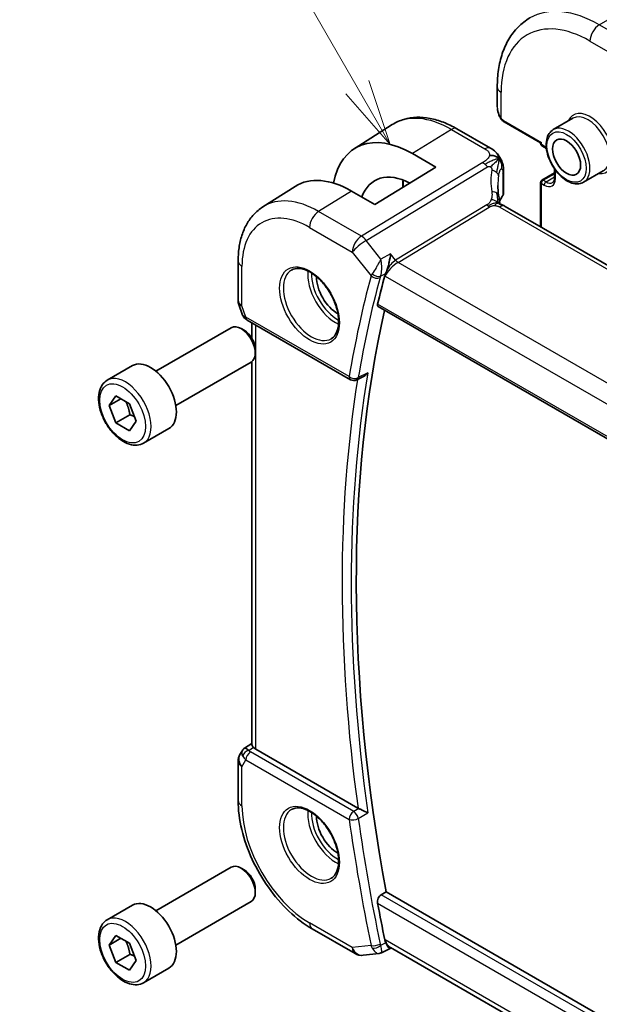
# Model space of a CAD drawing. Units: millimetres. Extents: x 29 to 3392, y 16 to 578.
# Drawn here: x 464 to 508, y 274 to 348 of the extents above; entities that cross this region are included whole.
import ezdxf

# ---------------------------------------------------------------- set-up
doc = ezdxf.new("R2010")
doc.units = ezdxf.units.MM
doc.header["$LTSCALE"] = 2
for name, color, linetype, lineweight in [('Symbol (TK)', 100, 'Continuous', 18), ('Visible (ISO)', 7, 'Continuous', 35), ('Visible Narrow (ISO)', 7, 'Continuous', 25)]:
    doc.layers.add(name, color=color, linetype=linetype, lineweight=lineweight)
doc.styles.add('Note Text (TK2)', font='txt')

# ---------------------------------------------------------------- blocks, each defined once
blk = doc.blocks.new('バルーン1')
at = {"layer": 'Symbol (TK)', "color": 100}
for p, q in [((244.829, 171.527), (236.561, 185.849)), ((246.079, 169.362), (245.262, 171.777)), ((244.829, 171.527), (246.079, 169.362)), ((244.396, 171.277), (246.079, 169.362))]:
    blk.add_line(p, q, dxfattribs=at)
at = {"layer": 'Symbol (TK)'}
blk.add_circle((235.061, 188.447), 3, dxfattribs=at)
at = {"layer": 'Symbol (TK)', "color": 7, "insert": (235.061, 188.423), "char_height": 2, "attachment_point": 5, "style": 'Note Text (TK2)'}
blk.add_mtext('1', dxfattribs=at)

msp = doc.modelspace()

# ---------------------------------------------------------------- linework, layer by layer
at = {"layer": 'Visible (ISO)'}
for p, q in [((500.2507, 341.5616), (500.2507, 343.0734)), ((505.9697, 340.697), (504.4848, 339.8396)), ((489.4338, 338.3931), (492.3093, 340.2215)), ((497.1959, 339.9054), (499.7399, 338.4367)), ((500.7649, 340.4285), (503.5256, 338.8346)), ((503.5842, 338.8684), (503.5256, 338.8346)), ((503.5256, 338.8346), (503.5256, 338.7867)), ((503.6256, 338.6135), (503.8377, 338.4911)), ((493.8261, 338.0318), (495.5939, 337.0112)), ((495.5939, 337.0112), (490.9977, 334.1722)), ((504.5863, 336.8667), (504.5863, 336.2148)), ((500.7333, 336.6768), (500.7333, 335.0739)), ((503.6256, 336.0206), (504.5863, 336.5752)), ((508.2697, 336.7132), (506.7848, 335.8559)), ((482.5176, 333.9955), (484.9539, 335.5446)), ((503.5256, 335.8474), (503.5256, 332.4912)), ((490.9977, 334.1722), (489.2299, 335.1929)), ((556.4678, 301.925), (500.8566, 334.0322)), ((480.6458, 329.8974), (480.6458, 326.9252)), ((480.7009, 326.5979), (480.9486, 325.8826)), ((491.245, 326.446), (548.8631, 293.1802)), ((474.4295, 321.5635), (480.1313, 324.8554)), ((481.3399, 325.4286), (489.149, 320.92)), ((481.6817, 324.0483), (481.6817, 325.2313)), ((481.0982, 324.6559), (480.8813, 324.7811)), ((481.9419, 323.1944), (481.9419, 322.944)), ((470.7429, 320.8784), (472.6521, 321.9806)), ((475.9295, 318.9654), (481.6313, 322.2573)), ((481.6817, 293.3083), (481.6817, 322.2906)), ((490.1393, 321.167), (489.6291, 320.9092)), ((470.8852, 318.9636), (471.3955, 319.6896)), ((471.3955, 319.6896), (472.4161, 319.1003)), ((470.8852, 318.9636), (471.769, 319.4739)), ((471.3955, 317.6483), (470.8852, 318.9636)), ((472.4161, 319.1003), (472.9264, 317.7851)), ((472.4561, 318.2607), (471.3955, 317.6483)), ((472.4161, 317.0591), (471.3955, 317.6483)), ((472.9264, 317.7851), (472.4161, 317.0591)), ((473.4929, 316.1152), (475.4021, 317.2175)), ((480.965, 292.8655), (480.7797, 292.5447)), ((481.1335, 293.0424), (481.6817, 293.3955)), ((489.714, 288.4968), (481.9746, 292.9652)), ((480.6458, 292.0447), (480.6458, 289.0725)), ((474.4295, 280.7386), (480.1313, 284.0305)), ((481.0982, 283.831), (480.8813, 283.9563)), ((481.9419, 282.3696), (481.9419, 282.1191)), ((491.4665, 281.9447), (491.8425, 282.1648)), ((549.3615, 248.9562), (491.8425, 282.1648)), ((470.7429, 280.0535), (472.6521, 281.1558)), ((475.9295, 278.1406), (481.6313, 281.4325)), ((470.8852, 278.1388), (471.3955, 278.8648)), ((471.3955, 278.8648), (472.4161, 278.2755)), ((486.255, 279.357), (489.492, 277.4882)), ((470.8852, 278.1388), (471.769, 278.6491)), ((471.3955, 276.8235), (470.8852, 278.1388)), ((472.4161, 278.2755), (472.9264, 276.9602)), ((548.5128, 245.4252), (492.1814, 277.9481)), ((472.4561, 277.4359), (471.3955, 276.8235)), ((490.1067, 277.3608), (491.3076, 277.4995)), ((492.1371, 277.8886), (491.4867, 277.5542)), ((492.1284, 277.8876), (492.26, 277.9028)), ((472.4161, 276.2343), (471.3955, 276.8235)), ((472.9264, 276.9602), (472.4161, 276.2343)), ((473.4929, 275.2904), (475.4021, 276.3927))]:
    msp.add_line(p, q, dxfattribs=at)
for centre, radius, start, end in [((503.7256, 338.7867), 0.2, 180, 240), ((503.7256, 335.8474), 0.2, 120, 180), ((481.6458, 326.9252), 1, 180, 199.106605), ((489.399, 321.3531), 0.5, 240, 296.809439), ((481.6458, 292.0447), 1, 150, 180), ((489.992, 278.3542), 1, 240, 276.586776)]:
    msp.add_arc(centre, radius, start, end, dxfattribs=at)
for centre, major_axis, ratio, start_param, end_param in [((493.8261, 331.03), (-4.2877, 7.4265), 0.5773503, 5.4977871, 6.8779821), ((489.2299, 328.3764), (-4.1742, 7.2299), 0.5773503, 5.4977871, 6.3078805), ((493.8261, 331.03), (-2.8548, 4.9446), 0.5773503, 5.5460763, 6.738902), ((505.2956, 333.7396), (-3.8186, 4.6789), 0.6898528, 0.7017441, 0.7018113), ((500.4566, 333.3394), (0.4, 0.6928), 0.5773503, 0, 0.0000841), ((488.1692, 327.764), (-1.125, 1.9486), 0.5773503, 0.769141, 2.3724516), ((572.1824, 257.2136), (-58.9237, 102.0589), 0.5773503, 0.5211519, 0.5475368), ((492.4737, 329.1658), (-0.5786, -0.8618), 0.4892052, 5.2197516, 5.4965192), ((491.8426, 330.2681), (0.2576, 1.5611), 0.1975192, 3.7584207, 3.7915912), ((481.7728, 326.5586), (-0.7615, -0.777), 0.4678247, 6.0543156, 6.2653441), ((481.458, 325.9736), (-0.4028, -0.2962), 0.7615373, 6.2823265, 6.2827066), ((572.8895, 257.6219), (-58.9063, 102.0286), 0.5773503, 0.5579947, 1.0188116), ((480.8813, 323.5563), (-0.75, 1.299), 0.5773503, 3.1415927, 6.2831853), ((481.5899, 325.8616), (-0.25, -0.433), 0.5773503, 6.2823987, 6.2831853), ((481.0982, 323.6816), (-0.5966, 1.0334), 0.5773503, 3.9269908, 5.4977871), ((474.0271, 319.5991), (-1.375, 2.3816), 0.5773503, 3.1415927, 6.2831853), ((481.7728, 292.2647), (0.788, -0.6299), 0.479365, 3.2564864, 3.9350672), ((481.7728, 292.2647), (-0.6426, 0.7753), 0.1814953, 5.4484615, 6.2592127), ((482.6817, 293.4019), (-0.9998, -0.0313), 0.5971344, 0.475472, 0.7666829), ((490.0643, 288.7155), (-0.5009, -0.0081), 0.6005595, 0.7866756, 0.9250614), ((488.1692, 286.9392), (-1.125, 1.9486), 0.5773503, 0.769141, 2.3724516), ((480.8813, 282.7315), (-0.75, 1.299), 0.5773503, 3.1415927, 6.2831853), ((481.0982, 282.8567), (-0.5966, 1.0334), 0.5773503, 3.9269908, 5.4977871), ((474.0271, 278.7742), (-1.375, 2.3816), 0.5773503, 3.1415927, 6.2831853), ((572.1824, 257.2136), (-58.9237, 102.0589), 0.5773503, 1.0232595, 1.0496444), ((492.4737, 278.9341), (0.3109, 1.0045), 0.6419757, 2.1769349, 2.4537025), ((491.8456, 278.9634), (0.3268, -1.1133), 0.2196401, 5.2694277, 5.3020951), ((492.4737, 278.9341), (0.002, -1.0673), 0.7174376, 5.8861946, 5.8889612)]:
    msp.add_ellipse(centre, major_axis=major_axis, ratio=ratio, start_param=start_param, end_param=end_param, dxfattribs=at)
msp.add_ellipse((505.4934, 337.7661), major_axis=(0.75, -1.299), ratio=0.5773503, dxfattribs=at)
for points, knots in [([(500.2507, 343.0734), (500.2507, 343.5248), (500.2814, 343.9639), (500.4073, 344.8088), (500.5024, 345.2146), (500.7607, 345.9834), (500.9239, 346.3464), (501.3209, 347.0168), (501.5548, 347.3241), (502.0899, 347.8655), (502.391, 348.0993), (502.7182, 348.2883)], [0, 0, 0, 0, 0.15707963, 0.15707963, 0.31415927, 0.31415927, 0.4712389, 0.4712389, 0.62831853, 0.62831853, 0.78539816, 0.78539816, 0.78539816, 0.78539816]), ([(500.4345, 340.8199), (500.3548, 340.9865), (500.297, 341.1658), (500.2648, 341.3732), (500.261, 341.4023), (500.2582, 341.4315)], [0, 0, 0, 0, 0.05547944, 0.05547944, 0.064520413, 0.064520413, 0.064520413, 0.064520413]), ([(492.3093, 340.2215), (492.5809, 340.3942), (492.8766, 340.5282), (493.4972, 340.7125), (493.8219, 340.763), (494.4843, 340.7846), (494.822, 340.756), (495.5009, 340.6274), (495.8421, 340.5274), (496.5222, 340.2631), (496.861, 340.0988), (497.1959, 339.9054)], [0.76070294, 0.76070294, 0.76070294, 0.76070294, 0.92272162, 0.92272162, 1.0847403, 1.0847403, 1.24675897, 1.24675897, 1.40877765, 1.40877765, 1.57079633, 1.57079633, 1.57079633, 1.57079633]), ([(500.5837, 340.5777), (500.5736, 340.5896), (500.5636, 340.6018), (500.5426, 340.6296), (500.532, 340.6458), (500.4965, 340.7011), (500.4735, 340.7415), (500.4465, 340.7951), (500.4404, 340.8075), (500.4345, 340.8199)], [0.000023144, 0.000023144, 0.000023144, 0.000023144, 0.004724132, 0.004724132, 0.010529296, 0.010529296, 0.024434228, 0.024434228, 0.02856097, 0.02856097, 0.02856097, 0.02856097]), ([(500.7649, 340.4285), (500.7292, 340.4491), (500.6986, 340.4709), (500.6382, 340.5195), (500.6099, 340.5469), (500.5837, 340.5777)], [0, 0, 0, 0, 0.013583743, 0.013583743, 0.025826831, 0.025826831, 0.025826831, 0.025826831]), ([(504.4848, 339.8396), (504.3612, 339.7683), (504.2554, 339.6672), (504.085, 339.4144), (504.0237, 339.2598), (503.9486, 338.9042), (503.9403, 338.6994), (503.9809, 338.2672), (504.0311, 338.0393), (504.1833, 337.5865), (504.285, 337.3619), (504.5293, 336.9367), (504.6716, 336.7361), (504.9844, 336.3775), (505.1549, 336.2196), (505.5104, 335.9627), (505.6955, 335.8639), (506.0622, 335.7422), (506.2445, 335.7179), (506.5483, 335.7518), (506.6734, 335.7916), (506.7848, 335.8559)], [5.4977871, 5.4977871, 5.4977871, 5.4977871, 5.7724332, 5.7724332, 6.069242, 6.069242, 6.397338, 6.397338, 6.732171, 6.732171, 7.0647623, 7.0647623, 7.3961742, 7.3961742, 7.7287074, 7.7287074, 8.063507, 8.063507, 8.3918624, 8.3918624, 8.6393798, 8.6393798, 8.6393798, 8.6393798]), ([(499.7399, 338.4367), (499.868, 338.3627), (500.0087, 338.2786), (500.229, 338.0638), (500.323, 337.9447), (500.4253, 337.786), (500.4462, 337.7516), (500.4661, 337.7165)], [0.00000465, 0.00000465, 0.00000465, 0.00000465, 0.05262316, 0.05262316, 0.09801163, 0.09801163, 0.11027118, 0.11027118, 0.11027118, 0.11027118]), ([(500.4661, 337.7165), (500.4861, 337.6815), (500.505, 337.6458), (500.5441, 337.5661), (500.5639, 337.5217), (500.5942, 337.4512), (500.605, 337.4252), (500.6261, 337.371), (500.6367, 337.3422), (500.6492, 337.3061), (500.6516, 337.2989), (500.654, 337.2917)], [0, 0, 0, 0, 0.012095032, 0.012095032, 0.026669551, 0.026669551, 0.035118, 0.035118, 0.044704329, 0.044704329, 0.047081117, 0.047081117, 0.047081117, 0.047081117]), ([(500.6585, 337.2781), (500.6693, 337.2442), (500.6787, 337.2116), (500.7014, 337.1224), (500.7123, 337.0658), (500.7344, 336.8918), (500.7333, 336.7819), (500.7333, 336.6768)], [0, 0, 0, 0, 0.011126849, 0.011126849, 0.030634322, 0.030634322, 0.069019592, 0.069019592, 0.069019592, 0.069019592]), ([(504.5863, 336.2148), (504.5863, 336.1725), (504.5834, 336.1331), (504.5726, 336.061), (504.5648, 336.0284), (504.5455, 335.971), (504.5341, 335.9462), (504.5093, 335.9043), (504.4959, 335.8871), (504.468, 335.8589), (504.4534, 335.8477), (504.4377, 335.8387)], [3.14159265, 3.14159265, 3.14159265, 3.14159265, 3.29867229, 3.29867229, 3.45575192, 3.45575192, 3.61283155, 3.61283155, 3.76991118, 3.76991118, 3.92699082, 3.92699082, 3.92699082, 3.92699082]), ([(500.3537, 334.8772), (500.3633, 334.8151), (500.375, 334.7466), (500.3971, 334.602), (500.4077, 334.5251), (500.4253, 334.3893), (500.4323, 334.3296), (500.4391, 334.27)], [0, 0, 0, 0, 0.022203797, 0.022203797, 0.045314024, 0.045314024, 0.06332478, 0.06332478, 0.06332478, 0.06332478]), ([(500.7322, 335.0498), (500.7294, 335.0034), (500.7186, 334.9567), (500.6882, 334.882), (500.6721, 334.8521), (500.653, 334.824)], [0.003069431, 0.003069431, 0.003069431, 0.003069431, 0.020228735, 0.020228735, 0.03232633, 0.03232633, 0.03232633, 0.03232633]), ([(482.5176, 333.9955), (482.2649, 333.8349), (482.0337, 333.6407), (481.625, 333.1994), (481.4475, 332.9525), (481.1477, 332.4207), (481.0253, 332.1356), (480.8323, 331.5373), (480.7616, 331.224), (480.6684, 330.5756), (480.6458, 330.2405), (480.6458, 329.8974)], [5.52248237, 5.52248237, 5.52248237, 5.52248237, 5.67462295, 5.67462295, 5.82676354, 5.82676354, 5.97890413, 5.97890413, 6.13104472, 6.13104472, 6.28318531, 6.28318531, 6.28318531, 6.28318531]), ([(500.4112, 334.2133), (500.4113, 334.2133), (500.4115, 334.2132), (500.4133, 334.2124), (500.4158, 334.2114), (500.4235, 334.2087), (500.4279, 334.2072), (500.4416, 334.2029), (500.4524, 334.1997), (500.4766, 334.1926), (500.4901, 334.1887), (500.5241, 334.1787), (500.5458, 334.1723), (500.6001, 334.1548), (500.6334, 334.1428), (500.7142, 334.1086), (500.7606, 334.0852), (500.8045, 334.0614)], [0.002832412, 0.002832412, 0.002832412, 0.002832412, 0.00520083, 0.00520083, 0.009962684, 0.009962684, 0.013475993, 0.013475993, 0.0185794, 0.0185794, 0.023596856, 0.023596856, 0.030701611, 0.030701611, 0.041469272, 0.041469272, 0.05751019, 0.05751019, 0.05751019, 0.05751019]), ([(500.4391, 334.27), (500.4418, 334.2475), (500.4446, 334.2249), (500.4475, 334.2028), (500.4476, 334.202), (500.4478, 334.2011)], [0, 0, 0, 0, 0.00679653, 0.00679653, 0.0070825936, 0.0070825936, 0.0070825936, 0.0070825936]), ([(492.1817, 330.4427), (492.1816, 330.4414), (492.1814, 330.4401), (492.1575, 330.2428), (492.1226, 330.0282), (492.0538, 329.709), (492.0263, 329.5977), (491.9645, 329.3783), (491.9303, 329.27), (491.8937, 329.1691)], [-0.1341179, -0.1341179, -0.1341179, -0.1341179, -0.13368234, -0.13368234, -0.06824403, -0.06824403, -0.03397994, -0.03397994, -0.0000163, -0.0000163, -0.0000163, -0.0000163]), ([(484.6893, 329.219), (484.8501, 329.3118), (485.042, 329.3545), (485.4581, 329.3257), (485.6741, 329.2667), (486.1129, 329.0595), (486.3347, 328.9157), (486.7677, 328.5549), (486.9788, 328.3378), (487.3681, 327.851), (487.546, 327.581), (487.8488, 327.0164), (487.9736, 326.7219), (488.157, 326.1407), (488.2158, 325.854), (488.2634, 325.3201), (488.2525, 325.0728), (488.1678, 324.6414), (488.0937, 324.4582), (487.9109, 324.1878), (487.8079, 324.0913), (487.6893, 324.0229)], [0.7853982, 0.7853982, 0.7853982, 0.7853982, 1.1562663, 1.1562663, 1.4799022, 1.4799022, 1.7888782, 1.7888782, 2.0986792, 2.0986792, 2.4103113, 2.4103113, 2.7224497, 2.7224497, 3.033555, 3.033555, 3.3426518, 3.3426518, 3.6533809, 3.6533809, 3.9269908, 3.9269908, 3.9269908, 3.9269908]), ([(491.8244, 328.9948), (491.8295, 329.0061), (491.8345, 329.0176), (491.8394, 329.0293), (491.8423, 329.036), (491.8451, 329.0427), (491.8479, 329.0495), (491.8502, 329.0552), (491.8526, 329.061), (491.8549, 329.0668), (491.8577, 329.0737), (491.8604, 329.0806), (491.8632, 329.0876), (491.8683, 329.1005), (491.8733, 329.1136), (491.8783, 329.1268), (491.8835, 329.1407), (491.8887, 329.1548), (491.8938, 329.169)], [0, 0, 0, 0, 0.004343858, 0.004343858, 0.004343858, 0.006816013, 0.006816013, 0.006816013, 0.008890071, 0.008890071, 0.008890071, 0.011360335, 0.011360335, 0.011360335, 0.015904974, 0.015904974, 0.015904974, 0.020699736, 0.020699736, 0.020699736, 0.020699736]), ([(491.245, 326.446), (491.2444, 326.4464), (491.2439, 326.4467), (491.2184, 326.462), (491.2002, 326.4879), (491.185, 326.5563), (491.1874, 326.5985), (491.1979, 326.6423)], [0.037413956, 0.037413956, 0.037413956, 0.037413956, 0.03782536, 0.03782536, 0.05704853, 0.05704853, 0.075848941, 0.075848941, 0.075848941, 0.075848941]), ([(481.3398, 325.4288), (481.241, 325.4858), (481.1513, 325.5584), (481.0712, 325.6567), (481.0631, 325.6671), (481.0553, 325.6777)], [0, 0, 0, 0, 0.03689747, 0.03689747, 0.041171653, 0.041171653, 0.041171653, 0.041171653]), ([(490.1393, 321.167), (490.1404, 321.1675), (490.1415, 321.1681), (490.2026, 321.1994), (490.2598, 321.2392), (490.3661, 321.3304), (490.416, 321.3829), (490.4611, 321.4403), (490.4618, 321.4412), (490.4625, 321.4422)], [0.037906289, 0.037906289, 0.037906289, 0.037906289, 0.038163455, 0.038163455, 0.051827304, 0.051827304, 0.065759697, 0.065759697, 0.065991079, 0.065991079, 0.065991079, 0.065991079]), ([(473.4929, 316.1152), (473.3445, 316.0296), (473.1765, 315.9792), (472.8139, 315.9491), (472.6185, 315.9748), (472.2054, 316.1016), (471.9875, 316.2122), (471.561, 316.5069), (471.3529, 316.6936), (470.9716, 317.1193), (470.7983, 317.3579), (470.5014, 317.8636), (470.3777, 318.1305), (470.1911, 318.6696), (470.1285, 318.9416), (470.0736, 319.468), (470.0818, 319.7222), (470.1776, 320.1824), (470.2636, 320.3904), (470.4874, 320.6914), (470.6064, 320.7996), (470.7429, 320.8784)], [5.4977871, 5.4977871, 5.4977871, 5.4977871, 5.7635815, 5.7635815, 6.053206, 6.053206, 6.3813009, 6.3813009, 6.7200118, 6.7200118, 7.056145, 7.056145, 7.3907044, 7.3907044, 7.7266198, 7.7266198, 8.0652721, 8.0652721, 8.3948717, 8.3948717, 8.6393798, 8.6393798, 8.6393798, 8.6393798]), ([(480.9585, 292.8458), (480.979, 292.8911), (481.0085, 292.9359), (481.0714, 292.9991), (481.1018, 293.0223), (481.1349, 293.0406)], [0, 0, 0, 0, 0.016809655, 0.016809655, 0.02852285, 0.02852285, 0.02852285, 0.02852285]), ([(481.682, 293.3081), (481.6829, 293.273), (481.7002, 293.2301), (481.7493, 293.1604), (481.7729, 293.1319), (481.8014, 293.1008)], [0.075616537, 0.075616537, 0.075616537, 0.075616537, 0.106089782, 0.106089782, 0.123270232, 0.123270232, 0.123270232, 0.123270232]), ([(480.6458, 289.0725), (480.6458, 288.364), (480.7421, 287.621), (481.1057, 286.1187), (481.3733, 285.3596), (482.0538, 283.8852), (482.4667, 283.1701), (483.4033, 281.8436), (483.9269, 281.2323), (485.0461, 280.1662), (485.6414, 279.7113), (486.255, 279.357)], [0, 0, 0, 0, 0.3141593, 0.3141593, 0.6283185, 0.6283185, 0.9424778, 0.9424778, 1.2566371, 1.2566371, 1.5707963, 1.5707963, 1.5707963, 1.5707963]), ([(484.6893, 288.3942), (484.8501, 288.487), (485.042, 288.5296), (485.4581, 288.5008), (485.6741, 288.4418), (486.1129, 288.2346), (486.3347, 288.0909), (486.7677, 287.7301), (486.9788, 287.513), (487.3681, 287.0262), (487.546, 286.7561), (487.8488, 286.1916), (487.9736, 285.8971), (488.157, 285.3158), (488.2158, 285.0291), (488.2634, 284.4952), (488.2525, 284.2479), (488.1678, 283.8166), (488.0937, 283.6333), (487.9109, 283.363), (487.8079, 283.2665), (487.6893, 283.198)], [0.7853982, 0.7853982, 0.7853982, 0.7853982, 1.1562663, 1.1562663, 1.4799022, 1.4799022, 1.7888782, 1.7888782, 2.0986792, 2.0986792, 2.4103113, 2.4103113, 2.7224497, 2.7224497, 3.033555, 3.033555, 3.3426518, 3.3426518, 3.6533809, 3.6533809, 3.9269908, 3.9269908, 3.9269908, 3.9269908]), ([(490.4625, 288.1351), (490.4618, 288.1354), (490.4611, 288.1358), (490.416, 288.1587), (490.3661, 288.1843), (490.2598, 288.2382), (490.2026, 288.267), (490.0671, 288.3331), (490.0012, 288.3637), (489.9171, 288.4028), (489.8852, 288.4174), (489.8237, 288.4453), (489.7943, 288.4585), (489.7668, 288.4704)], [-0.00035817, -0.00035817, -0.00035817, -0.00035817, 0, 0, 0.02156678, 0.02156678, 0.04271787, 0.04271787, 0.06938683, 0.06938683, 0.08575503, 0.08575503, 0.10179335, 0.10179335, 0.10179335, 0.10179335]), ([(491.1979, 281.2978), (491.1874, 281.3537), (491.185, 281.418), (491.2002, 281.5493), (491.2184, 281.6162), (491.2679, 281.7329), (491.3022, 281.7905), (491.3805, 281.8831), (491.4236, 281.9195), (491.4665, 281.9447)], [0.229980037, 0.229980037, 0.229980037, 0.229980037, 0.248780448, 0.248780448, 0.268003619, 0.268003619, 0.286916299, 0.286916299, 0.304492994, 0.304492994, 0.304492994, 0.304492994]), ([(473.4929, 275.2904), (473.3445, 275.2047), (473.1765, 275.1544), (472.8139, 275.1242), (472.6185, 275.15), (472.2054, 275.2768), (471.9875, 275.3873), (471.561, 275.6821), (471.3529, 275.8687), (470.9716, 276.2944), (470.7983, 276.5331), (470.5014, 277.0388), (470.3777, 277.3057), (470.1911, 277.8447), (470.1285, 278.1168), (470.0736, 278.6431), (470.0818, 278.8974), (470.1776, 279.3576), (470.2636, 279.5656), (470.4874, 279.8666), (470.6064, 279.9747), (470.7429, 280.0535)], [5.4977871, 5.4977871, 5.4977871, 5.4977871, 5.7635815, 5.7635815, 6.053206, 6.053206, 6.3813009, 6.3813009, 6.7200118, 6.7200118, 7.056145, 7.056145, 7.3907044, 7.3907044, 7.7266198, 7.7266198, 8.0652721, 8.0652721, 8.3948717, 8.3948717, 8.6393798, 8.6393798, 8.6393798, 8.6393798]), ([(491.8938, 278.1449), (491.8857, 278.1599), (491.8775, 278.1757), (491.8691, 278.1922), (491.8657, 278.1991), (491.8622, 278.206), (491.8587, 278.2131), (491.8563, 278.218), (491.8538, 278.2229), (491.8514, 278.228), (491.8489, 278.233), (491.8465, 278.238), (491.844, 278.2432), (491.8405, 278.2506), (491.8369, 278.2582), (491.8333, 278.2658), (491.8303, 278.2721), (491.8274, 278.2784), (491.8244, 278.2848)], [0.000066522, 0.000066522, 0.000066522, 0.000066522, 0.007628809, 0.007628809, 0.007628809, 0.010756368, 0.010756368, 0.010756368, 0.01292056, 0.01292056, 0.01292056, 0.015085553, 0.015085553, 0.015085553, 0.01822374, 0.01822374, 0.01822374, 0.020772008, 0.020772008, 0.020772008, 0.020772008]), ([(492.1284, 277.8876), (492.1132, 277.8858), (492.0961, 277.8911), (492.0536, 277.9185), (492.0262, 277.945), (491.9644, 278.0244), (491.9302, 278.0773), (491.8937, 278.1447)], [0.04083995, 0.04083995, 0.04083995, 0.04083995, 0.0700399, 0.0700399, 0.10663063, 0.10663063, 0.14290088, 0.14290088, 0.14290088, 0.14290088])]:
    msp.add_open_spline(points, degree=3, knots=knots, dxfattribs=at)
for points in [[(503.8377, 338.4911), (503.8809, 338.4661), (503.9254, 338.4358), (503.9698, 338.4005)], [(500.372, 337.6245), (500.3325, 337.6721), (500.2428, 337.7568), (500.0597, 337.8789), (499.8068, 337.9031), (499.6494, 337.8826)], [(500.372, 337.6245), (500.3492, 337.6026), (500.3236, 337.5782), (500.2911, 337.5471)], [(500.654, 337.2917), (500.6555, 337.2872), (500.657, 337.2827), (500.6585, 337.2781)], [(493.1516, 336.0157), (493.1331, 335.8455), (493.1234, 335.6682), (493.123, 335.485)], [(500.2958, 335.6121), (500.2958, 335.3738), (500.315, 335.13), (500.3524, 334.8847)], [(500.653, 334.824), (500.5575, 334.6837), (500.4814, 334.5397), (500.4244, 334.3942)], [(500.8045, 334.0614), (500.8222, 334.0518), (500.8395, 334.0421), (500.8566, 334.0322)], [(491.8108, 328.9653), (491.7812, 328.9016), (491.759, 328.841), (491.7441, 328.7861)], [(481.0553, 325.6779), (481.0152, 325.7324), (480.9826, 325.7933), (480.9594, 325.8558)], [(491.7441, 278.5233), (491.759, 278.4513), (491.7812, 278.3799), (491.8108, 278.3139)], [(491.3075, 277.4994), (491.3581, 277.5052), (491.4045, 277.5257), (491.4459, 277.5591)], [(491.4459, 277.5591), (491.4621, 277.5502), (491.4759, 277.5485), (491.4868, 277.5541)]]:
    msp.add_open_spline(points, degree=3, dxfattribs=at)
for points, weights in [([(472.1443, 319.2572), (472.373, 318.8332), (472.4561, 318.2607)], [1.05886467072, 1.11516383842, 1]), ([(472.4561, 318.2607), (472.6412, 318.2017), (472.7893, 318.1386)], [1, 1.03917061523, 1.05850500864]), ([(472.1443, 278.4324), (472.373, 278.0084), (472.4561, 277.4359)], [1.05886467072, 1.11516383842, 1]), ([(472.4561, 277.4359), (472.6412, 277.3769), (472.7893, 277.3137)], [1, 1.03917061523, 1.05850500864])]:
    msp.add_rational_spline(points, weights, degree=2, dxfattribs=at)
at = {"layer": 'Visible Narrow (ISO)'}
for p, q in [((507.9682, 347.7682), (510.7967, 349.4012)), ((509.1117, 347.108), (507.9682, 347.7682)), ((507.2611, 346.5435), (508.9624, 345.5612)), ((500.5436, 340.7007), (500.5436, 342.6651)), ((500.7235, 340.52), (503.5842, 338.8684)), ((496.7762, 339.854), (493.8261, 338.0318)), ((496.7762, 339.854), (499.3202, 338.3852)), ((503.5842, 338.7051), (503.5842, 338.8684)), ((503.7963, 338.5826), (503.5842, 338.7051)), ((499.1471, 337.3451), (489.9673, 331.7801)), ((490.3309, 331.4539), (499.5107, 337.0189)), ((504.6448, 336.1331), (504.6448, 336.7851)), ((500.6729, 336.5008), (500.6729, 334.8924)), ((503.7256, 336.0107), (504.5863, 336.5076)), ((503.9377, 335.8882), (504.5863, 336.2626)), ((503.5842, 335.7657), (503.7963, 335.6432)), ((503.5842, 332.4574), (503.5842, 335.7657)), ((503.9377, 335.8882), (503.7256, 336.0107)), ((489.2299, 335.1929), (486.7304, 333.649)), ((499.4644, 334.1462), (492.5608, 329.9611)), ((492.7426, 329.798), (499.6462, 333.9831)), ((500.4369, 333.9808), (556.048, 301.8736)), ((489.9673, 331.7801), (486.7304, 333.649)), ((486.0479, 332.439), (489.2849, 330.5701)), ((491.4459, 330.0377), (490.3309, 331.4539)), ((489.2849, 330.5701), (490.704, 328.7676)), ((492.1817, 330.4427), (491.4459, 330.0377)), ((492.5608, 329.9611), (492.1817, 330.4427)), ((480.9387, 326.517), (480.9387, 329.4891)), ((549.3074, 297.1403), (492.7426, 329.798)), ((491.4195, 328.75), (491.8108, 328.9653)), ((491.7441, 328.7861), (491.7666, 328.7575)), ((491.7666, 328.7575), (548.4553, 296.0283)), ((481.2364, 325.6575), (480.9387, 326.517)), ((548.8266, 293.3704), (491.1979, 326.6423)), ((489.0455, 321.1489), (481.2364, 325.6575)), ((481.9746, 292.9652), (481.9746, 325.0622)), ((490.4625, 321.4422), (489.7347, 321.0743)), ((481.4457, 292.8717), (481.8014, 293.1008)), ((480.9387, 291.6365), (481.2364, 292.1521)), ((481.2364, 292.1521), (489.0455, 287.6436)), ((489.3867, 288.2486), (481.5776, 292.7571)), ((480.9387, 288.6643), (480.9387, 291.6365)), ((489.7668, 288.4704), (489.3867, 288.2486)), ((489.7347, 287.7104), (490.4625, 288.1351)), ((549.2769, 248.5678), (491.4665, 281.9447)), ((491.1979, 281.2978), (549.1168, 247.8582)), ((489.2849, 277.9459), (486.0479, 279.8148)), ((490.704, 278.1098), (489.2849, 277.9459)), ((491.8108, 278.3139), (491.4195, 278.1126)), ((491.7666, 278.5259), (491.7441, 278.5233)), ((548.5903, 245.7187), (491.7666, 278.5259))]:
    msp.add_line(p, q, dxfattribs=at)
for centre, major_axis, ratio, start_param, end_param in [((507.9682, 339.195), (-5.25, 9.0933), 0.5773503, 5.4977871, 6.2831853), ((507.2611, 338.7867), (-4.75, 8.2272), 0.5773503, 5.4977871, 7.0685835), ((507.9682, 346.9517), (0.5, 0.866), 0.5773503, 0.7853982, 2.3561945), ((501.2507, 343.0734), (-1, 0), 0.5773503, 0, 0.7853982), ((501.2507, 341.0998), (-0.7542, 1.0308), 0.6370667, 0.7163979, 1.3685308), ((507.2611, 338.7867), (1.25, -2.1651), 0.5773503, 5.8804695, 9.8274938), ((496.7762, 332.7333), (-4.3605, 7.5527), 0.5773503, 5.4977871, 6.3078805), ((500.6149, 340.9062), (-0.1804, -0.0863), 0.0544843, 5.7639035, 6.2830918), ((500.8649, 340.6017), (-0.1, -0.1732), 0.5773503, 5.4977871, 6.2831853), ((507.1197, 338.7051), (-1.15, 1.9919), 0.5773503, 3.1415927, 6.2831853), ((496.7959, 339.2126), (0.4, 0.6928), 0.5773503, 0, 0.8203047), ((505.6348, 337.8478), (1.15, -1.9919), 0.5773503, 0, 3.1415927), ((499.3399, 337.7438), (0.4, 0.6928), 0.5773503, 0.0174533, 0.8203047), ((499.3399, 337.7438), (0.4, 0.6928), 0.5773503, 0.0000848, 0.0174533), ((503.7256, 338.7867), (-0.2, 0), 0.5773503, 0, 0.7853982), ((503.7256, 338.7867), (-0.1, -0.1732), 0.5773503, 5.4977871, 6.2831853), ((503.7963, 337.6028), (-0.6, 1.0392), 0.5773503, 5.3011267, 5.4977871), ((503.9377, 338.6643), (-0.1, -0.1732), 0.5773503, 5.4977871, 6.2831853), ((499.1718, 336.5433), (-0.5184, 0.8551), 0.5512426, 5.2155063, 5.4855473), ((499.1718, 336.5433), (-0.5184, 0.8551), 0.5512426, 4.9454653, 5.2155063), ((505.5668, 334.12), (-4.7127, 4.7243), 0.7156285, 0.473091, 0.7749499), ((499.5601, 336.4083), (-0.789, 0.132), 0.5430137, 3.8701776, 4.4537079), ((497.2251, 332.9925), (2.9387, -5.09), 0.5773503, 3.7884309, 3.9144328), ((499.5601, 336.4083), (0.789, -0.132), 0.5430137, 0.1450547, 0.728585), ((505.2956, 333.7396), (-3.8186, 4.6789), 0.6898528, 0.5525325, 0.7017441), ((499.9333, 336.6768), (0.8, 0), 0.5773503, 5.892233, 6.2831901), ((503.7256, 335.8474), (-0.1, 0.1732), 0.5773503, 5.4977871, 6.2831853), ((503.7963, 336.623), (0.6, -1.0392), 0.5773503, 5.4977871, 7.0685835), ((504.7863, 336.2148), (-0.2, 0), 0.5773503, 0, 0.7853982), ((503.7256, 335.8474), (-0.2, 0), 0.5773503, 0, 0.7853982), ((503.7256, 335.8474), (0.1, 0.1732), 0.5773503, 0.7853982, 2.3561945), ((503.9377, 335.7249), (-0.1, -0.1732), 0.5773503, 3.9269908, 5.4977871), ((503.9377, 336.7047), (0.5, -0.866), 0.5773503, 5.4977871, 6.2831853), ((486.7304, 326.9333), (-4.1125, 7.123), 0.5773503, 5.4977871, 6.3078805), ((499.5631, 334.7552), (0.7906, 0.122), 0.4580522, 0.5054974, 1.1511188), ((499.5631, 334.7552), (0.7906, 0.122), 0.4580522, 0.0000275, 0.5054974), ((505.2956, 333.8493), (4.999, 0.1632), 0.5979089, 2.7311228, 2.8969078), ((500.488, 334.9364), (0.1654, -0.1125), 0.7358935, 6.282523, 6.760643), ((499.9333, 335.0618), (0.7999, 0.0186), 0.5922628, 5.8784368, 6.2693891), ((499.6339, 334.384), (-0.2592, 0.4276), 0.5512426, 1.8038726, 2.0739137), ((499.6339, 334.384), (-0.2592, 0.4276), 0.5512426, 2.0739137, 2.3439547), ((500.4566, 333.3394), (0.4, 0.6928), 0.5773503, 0.0174533, 0.8203047), ((500.4566, 333.3394), (0.4, 0.6928), 0.5773503, 0.0000841, 0.0174533), ((486.0479, 326.5393), (-3.6128, 6.2575), 0.5773503, 5.4977871, 7.0685835), ((486.755, 332.8472), (-0.5, -0.866), 0.5773503, 3.9618974, 5.4977871), ((489.992, 330.9783), (-0.5, -0.866), 0.5773503, 3.9618974, 5.4977871), ((489.992, 330.9783), (-0.5184, 0.8551), 0.5512426, 4.9454653, 5.4855473), ((489.992, 330.9783), (0.7857, 0.6186), 0.1980295, 0.9758634, 2.5117531), ((481.6458, 329.8974), (-1, 0), 0.5773503, 0, 0.7853982), ((492.4737, 329.1658), (0.73, 0.7291), 0.3170465, 0.9052634, 2.4411532), ((492.4737, 329.1658), (-0.5786, -0.8618), 0.4892052, 3.9606294, 5.0261988), ((492.7303, 330.1989), (-0.2592, 0.4276), 0.5512426, 1.8038726, 2.3439547), ((486.1893, 326.6209), (1.5, -2.5981), 0.5773503, 3.1415927, 6.2831853), ((488.0278, 327.6824), (1.5, -2.5981), 0.5773503, 3.8243959, 5.6003821), ((488.1692, 327.764), (-1.4, 2.4249), 0.5773503, 0.7447784, 2.3968142), ((571.4753, 256.8054), (59.1826, -102.5073), 0.5773503, 3.6618116, 3.7527679), ((571.8165, 257.0024), (-58.9327, 102.0745), 0.5773503, 0.5202189, 0.6111752), ((491.4379, 329.1692), (-0.7549, -0.6846), 0.3184506, 5.3987362, 5.6366582), ((491.0576, 328.9717), (-0.4825, 0.1313), 0.7084826, 0.9580843, 2.4939741), ((491.091, 329.0613), (-0.4534, 0.2108), 0.5603426, 1.1303863, 2.6027456), ((491.7767, 328.8653), (0.3674, 0.3854), 0.4282185, 2.2390625, 2.472012), ((481.6458, 326.9252), (-1, 0), 0.5773503, 0, 0.7853982), ((481.6458, 326.9252), (-0.9449, -0.3273), 0.2581989, 0, 0.6405223), ((481.458, 325.9736), (-0.4028, -0.2962), 0.7615373, 5.9656456, 6.2823259), ((481.9497, 326.0479), (1.0057, 0.1412), 0.4271966, 3.4363388, 3.8658328), ((481.5899, 325.8616), (-0.25, -0.433), 0.5773503, 5.4977871, 6.2823987), ((472.1179, 318.4968), (1.375, -2.3816), 0.5773503, 0, 3.1415927), ((572.5236, 257.4106), (-58.9153, 102.0443), 0.5773503, 0.6114229, 0.9593734), ((489.399, 321.3531), (-0.4932, 0.0824), 0.6686896, 0.8890712, 2.4249609), ((489.399, 321.3531), (-0.25, -0.433), 0.5773503, 5.4977871, 6.2831853), ((572.1824, 257.2136), (59.1651, -102.477), 0.5773503, 3.7597127, 4.0968245), ((489.399, 321.3531), (0.2255, -0.4463), 0.5799865, 0.0000229, 0.6429161), ((481.458, 292.4708), (-0.4085, -0.2883), 0.7461589, 4.2543714, 5.6055661), ((481.9373, 292.972), (0.534, -0.0367), 0.5828456, 3.5845745, 4.0140685), ((481.6458, 292.0447), (-0.866, 0.5), 0.7745967, 0, 1.150262), ((481.9497, 292.5711), (-0.9941, 0.2373), 0.6906109, 0.5180288, 0.9475228), ((481.5899, 292.3563), (-0.25, -0.433), 0.5773503, 3.9618974, 5.4977871), ((481.6458, 292.0447), (-1, 0), 0.5773503, 0, 0.7853982), ((481.6458, 289.0725), (-1, 0), 0.5773503, 0, 0.7853982), ((486.0479, 285.7145), (-3.6128, 6.2575), 0.5773503, 0.7853982, 2.3561945), ((486.1893, 285.7961), (1.5, -2.5981), 0.5773503, 3.1415927, 6.2831853), ((488.0278, 286.8576), (1.5, -2.5981), 0.5773503, 3.8243959, 5.6003821), ((488.1692, 286.9392), (-1.4, 2.4249), 0.5773503, 0.7447784, 2.3968142), ((489.399, 287.8477), (-0.25, -0.433), 0.5773503, 3.9618974, 5.4977871), ((489.399, 287.8477), (0.4952, 0.0694), 0.4685305, 3.853818, 5.3897077), ((571.4753, 256.8054), (59.1826, -102.5073), 0.5773503, 4.1012138, 4.19217), ((489.399, 287.8477), (-0.252, 0.4318), 0.5397053, 4.0990947, 5.4946457), ((571.8165, 257.0024), (-58.9327, 102.0745), 0.5773503, 0.9596211, 1.0505774), ((472.1179, 277.672), (1.375, -2.3816), 0.5773503, 0, 3.1415927), ((486.755, 280.2231), (-0.5, -0.866), 0.5773503, 5.4977871, 6.2831853), ((489.992, 278.3542), (0.1147, -0.9934), 0.792118, 5.0428116, 6.2831853), ((489.992, 278.3542), (-0.5, -0.866), 0.5773503, 5.4977871, 6.2831853), ((491.0576, 278.3139), (-0.4896, -0.1014), 0.4058561, 0.6837672, 2.2196569), ((491.4379, 278.5246), (-0.1053, -1.0137), 0.7681766, 5.212228, 5.4501501), ((491.091, 278.2092), (-0.4562, -0.2046), 0.5213377, 0.6459194, 2.1182787), ((491.7767, 278.4303), (0.1528, 0.5101), 0.7306205, 2.2071981, 2.4401476), ((492.4737, 278.9341), (0.002, -1.0673), 0.7174376, 5.1035649, 5.8861946), ((492.4737, 278.9341), (0.3109, 1.0045), 0.6419757, 2.6472553, 3.2619669)]:
    msp.add_ellipse(centre, major_axis=major_axis, ratio=ratio, start_param=start_param, end_param=end_param, dxfattribs=at)
for centre, major_axis in [((505.4934, 337.7661), (1.05, -1.8187)), ((486.0479, 326.5393), (1.6, -2.7713)), ((471.9058, 318.3743), (-1.225, 2.1218)), ((486.0479, 285.7145), (1.6, -2.7713)), ((471.9058, 277.5495), (-1.225, 2.1218))]:
    msp.add_ellipse(centre, major_axis=major_axis, ratio=0.5773503, dxfattribs=at)
for points, knots in [([(500.5436, 340.7006), (500.5427, 340.7019), (500.5411, 340.7039), (500.5391, 340.7065), (500.5348, 340.7122), (500.5285, 340.7211), (500.5211, 340.7315), (500.5157, 340.7393), (500.5098, 340.748), (500.5038, 340.757), (500.4981, 340.7655), (500.4925, 340.7744), (500.4872, 340.783), (500.4814, 340.7924), (500.4759, 340.8014), (500.4712, 340.8094), (500.4636, 340.8224), (500.4579, 340.8325), (500.4559, 340.8362)], [0.00000014, 0.00000014, 0.00000014, 0.00000014, 0.09424462, 0.09424462, 0.09424462, 0.29608497, 0.29608497, 0.29608497, 0.44613462, 0.44613462, 0.44613462, 0.58843853, 0.58843853, 0.58843853, 0.74422937, 0.74422937, 0.74422937, 1, 1, 1, 1]), ([(500.5776, 340.6593), (500.5703, 340.6679), (500.5636, 340.6758), (500.5581, 340.6825), (500.5516, 340.6904), (500.5466, 340.6967), (500.5436, 340.7006)], [0.74172688, 0.74172688, 0.74172688, 0.74172688, 0.86054632, 0.86054632, 0.86054632, 1, 1, 1, 1]), ([(500.5837, 340.5777), (500.5766, 340.5862), (500.5653, 340.6108), (500.5705, 340.6432), (500.5776, 340.6593)], [0.33813174, 0.33813174, 0.33813174, 0.33813174, 0.66666667, 1, 1, 1, 1]), ([(500.7235, 340.52), (500.7186, 340.5228), (500.7095, 340.529), (500.6979, 340.5382), (500.6904, 340.5442), (500.6819, 340.5514), (500.6728, 340.5593), (500.6648, 340.5662), (500.6565, 340.5738), (500.648, 340.5819), (500.64, 340.5897), (500.6319, 340.5979), (500.6239, 340.6064), (500.6159, 340.615), (500.6081, 340.6239), (500.6006, 340.6325), (500.5924, 340.6419), (500.5847, 340.6509), (500.5776, 340.6593)], [0, 0, 0, 0, 0.19035453, 0.19035453, 0.19035453, 0.31386322, 0.31386322, 0.31386322, 0.42140608, 0.42140608, 0.42140608, 0.52396797, 0.52396797, 0.52396797, 0.62813475, 0.62813475, 0.62813475, 0.74172688, 0.74172688, 0.74172688, 0.74172688]), ([(499.3202, 338.3852), (499.3616, 338.3613), (499.4032, 338.3371), (499.4419, 338.3108), (499.4807, 338.2844), (499.5167, 338.2558), (499.5473, 338.2246), (499.5778, 338.1934), (499.6029, 338.1595), (499.6215, 338.1231), (499.64, 338.0868), (499.652, 338.0478), (499.6568, 338.0074), (499.6587, 337.9908), (499.6594, 337.974), (499.659, 337.9571), (499.6583, 337.9325), (499.655, 337.9076), (499.6494, 337.8826)], [0, 0, 0, 0, 0.09994961, 0.09994961, 0.09994961, 0.19989993, 0.19989993, 0.19989993, 0.29985178, 0.29985178, 0.29985178, 0.39980599, 0.39980599, 0.39980599, 0.4407116, 0.4407116, 0.4407116, 0.5, 0.5, 0.5, 0.5]), ([(499.6494, 337.8826), (499.64, 337.8404), (499.6235, 337.7974), (499.6009, 337.7553), (499.5784, 337.7134), (499.5498, 337.6724), (499.5164, 337.6332), (499.4831, 337.5942), (499.4451, 337.557), (499.4044, 337.5225), (499.368, 337.4916), (499.3295, 337.4628), (499.2907, 337.4362), (499.286, 337.4329), (499.2813, 337.4298), (499.2766, 337.4266), (499.2329, 337.3973), (499.1888, 337.3704), (499.1471, 337.3451)], [0.5, 0.5, 0.5, 0.5, 0.60043488, 0.60043488, 0.60043488, 0.70029903, 0.70029903, 0.70029903, 0.80000418, 0.80000418, 0.80000418, 0.88920153, 0.88920153, 0.88920153, 0.89995027, 0.89995027, 0.89995027, 1, 1, 1, 1]), ([(500.2911, 337.5471), (500.2744, 337.5311), (500.2012, 337.4611), (500.0084, 337.2758), (499.8247, 337.0947), (499.7471, 337.016)], [0.22002683, 0.22002683, 0.22002683, 0.22002683, 0.33333333, 0.66666667, 1, 1, 1, 1]), ([(500.372, 337.6245), (500.4064, 337.6576), (500.4488, 337.698), (500.4664, 337.7158), (500.4661, 337.7165)], [0, 0, 0, 0, 0.33333333, 0.56847194, 0.56847194, 0.56847194, 0.56847194]), ([(500.372, 337.6245), (500.4033, 337.6183), (500.4609, 337.5963), (500.5425, 337.5238), (500.6071, 337.418), (500.6448, 337.3191), (500.654, 337.2917)], [0, 0, 0, 0, 0.2, 0.4, 0.6, 0.66877808, 0.66877808, 0.66877808, 0.66877808]), ([(499.5107, 337.0189), (499.5248, 337.0275), (499.5391, 337.0361), (499.5539, 337.043), (499.5684, 337.0497), (499.5832, 337.0545), (499.5988, 337.057), (499.6146, 337.0595), (499.6312, 337.0596), (499.6479, 337.0573), (499.6653, 337.0549), (499.6827, 337.05), (499.6989, 337.0433), (499.705, 337.0408), (499.7109, 337.038), (499.7166, 337.035), (499.727, 337.0296), (499.7372, 337.0233), (499.7471, 337.016)], [0, 0, 0, 0, 0.09818867, 0.09818867, 0.09818867, 0.19440589, 0.19440589, 0.19440589, 0.29160224, 0.29160224, 0.29160224, 0.3930575, 0.3930575, 0.3930575, 0.43108719, 0.43108719, 0.43108719, 0.5, 0.5, 0.5, 0.5]), ([(499.7471, 337.016), (499.755, 337.0103), (499.7626, 337.0041), (499.7701, 336.9972), (499.7767, 336.9912), (499.7829, 336.9848), (499.7887, 336.9783), (499.8009, 336.9644), (499.8111, 336.9496), (499.8189, 336.9342), (499.8267, 336.9187), (499.8321, 336.9026), (499.8352, 336.8866), (499.8382, 336.8705), (499.8388, 336.8545), (499.8378, 336.8382), (499.8367, 336.822), (499.834, 336.8055), (499.8312, 336.7888)], [0.5, 0.5, 0.5, 0.5, 0.55381342, 0.55381342, 0.55381342, 0.60111033, 0.60111033, 0.60111033, 0.7008455, 0.7008455, 0.7008455, 0.80056247, 0.80056247, 0.80056247, 0.90027579, 0.90027579, 0.90027579, 1, 1, 1, 1]), ([(500.3512, 336.3397), (500.3591, 336.3897), (500.3679, 336.4398), (500.378, 336.4882), (500.3882, 336.5365), (500.3996, 336.5831), (500.4123, 336.6258), (500.4249, 336.6684), (500.4388, 336.7071), (500.4539, 336.7406), (500.4689, 336.7741), (500.4851, 336.8024), (500.5016, 336.8242), (500.5067, 336.831), (500.5119, 336.8372), (500.5171, 336.8427), (500.5287, 336.855), (500.5402, 336.8639), (500.5513, 336.8694)], [0, 0, 0, 0, 0.09987821, 0.09987821, 0.09987821, 0.19975804, 0.19975804, 0.19975804, 0.29963126, 0.29963126, 0.29963126, 0.39948964, 0.39948964, 0.39948964, 0.4305797, 0.4305797, 0.4305797, 0.5, 0.5, 0.5, 0.5]), ([(500.5513, 336.8694), (500.5675, 336.8774), (500.5834, 336.8784), (500.5978, 336.8721), (500.6121, 336.8658), (500.6249, 336.8523), (500.6354, 336.8318), (500.6459, 336.8114), (500.6541, 336.7841), (500.66, 336.7513), (500.6644, 336.7262), (500.6675, 336.6979), (500.6695, 336.6673), (500.6701, 336.6576), (500.6706, 336.6476), (500.6711, 336.6373), (500.6728, 336.5949), (500.6729, 336.5485), (500.6729, 336.5008)], [0.5, 0.5, 0.5, 0.5, 0.60086605, 0.60086605, 0.60086605, 0.70052835, 0.70052835, 0.70052835, 0.79991107, 0.79991107, 0.79991107, 0.87570481, 0.87570481, 0.87570481, 0.89986302, 0.89986302, 0.89986302, 1, 1, 1, 1]), ([(499.7885, 334.5605), (499.7739, 334.5174), (499.7577, 334.4776), (499.738, 334.4395), (499.7186, 334.4019), (499.6959, 334.366), (499.6726, 334.334), (499.6492, 334.3017), (499.6253, 334.2733), (499.6011, 334.2493), (499.593, 334.2414), (499.585, 334.2339), (499.577, 334.2269), (499.5607, 334.2126), (499.544, 334.1996), (499.5281, 334.1881), (499.5048, 334.1713), (499.4832, 334.1576), (499.4644, 334.1462)], [0.5, 0.5, 0.5, 0.5, 0.60064191, 0.60064191, 0.60064191, 0.69981713, 0.69981713, 0.69981713, 0.79973515, 0.79973515, 0.79973515, 0.83278211, 0.83278211, 0.83278211, 0.90060184, 0.90060184, 0.90060184, 1, 1, 1, 1]), ([(499.8342, 335.1356), (499.8378, 335.1122), (499.8415, 335.0872), (499.8447, 335.0554), (499.8478, 335.0236), (499.8504, 334.9851), (499.8513, 334.9458), (499.8523, 334.9064), (499.8515, 334.8662), (499.8476, 334.8247), (499.8438, 334.7844), (499.837, 334.7428), (499.8272, 334.6989), (499.8168, 334.652), (499.8038, 334.6054), (499.7885, 334.5605)], [0, 0, 0, 0, 0.09971266, 0.09971266, 0.09971266, 0.19952218, 0.19952218, 0.19952218, 0.29913595, 0.29913595, 0.29913595, 0.39615943, 0.39615943, 0.39615943, 0.5, 0.5, 0.5, 0.5]), ([(499.6462, 333.9831), (499.6648, 333.9944), (499.6838, 334.0058), (499.705, 334.017), (499.726, 334.0281), (499.7492, 334.0388), (499.7741, 334.0484), (499.799, 334.058), (499.8256, 334.0663), (499.8538, 334.0729), (499.8824, 334.0797), (499.9126, 334.0847), (499.9436, 334.088), (499.9754, 334.0914), (500.0081, 334.0929), (500.0399, 334.0927)], [0, 0, 0, 0, 0.09956498, 0.09956498, 0.09956498, 0.19838025, 0.19838025, 0.19838025, 0.29739333, 0.29739333, 0.29739333, 0.39757117, 0.39757117, 0.39757117, 0.5, 0.5, 0.5, 0.5]), ([(500.0399, 334.0927), (500.0627, 334.0925), (500.0857, 334.0914), (500.1087, 334.0892), (500.1177, 334.0884), (500.1266, 334.0874), (500.1355, 334.0863), (500.1669, 334.0824), (500.1978, 334.0765), (500.2267, 334.0694), (500.2556, 334.0623), (500.2826, 334.0539), (500.3079, 334.0444), (500.3331, 334.0348), (500.3565, 334.0241), (500.3778, 334.0133), (500.3991, 334.0024), (500.4183, 333.9915), (500.4369, 333.9808)], [0.5, 0.5, 0.5, 0.5, 0.57278907, 0.57278907, 0.57278907, 0.60104672, 0.60104672, 0.60104672, 0.70082692, 0.70082692, 0.70082692, 0.80056262, 0.80056262, 0.80056262, 0.90027869, 0.90027869, 0.90027869, 1, 1, 1, 1]), ([(500.3357, 334.287), (500.3531, 334.2937), (500.3828, 334.3054), (500.4251, 334.2975), (500.4382, 334.2775), (500.4391, 334.27)], [0, 0, 0, 0, 0.33333333, 0.66666667, 0.82842073, 0.82842073, 0.82842073, 0.82842073]), ([(500.3357, 334.287), (500.3456, 334.269), (500.3661, 334.2428), (500.3962, 334.2216), (500.4115, 334.2132)], [0, 0, 0, 0, 0.2, 0.34653434, 0.34653434, 0.34653434, 0.34653434]), ([(500.3357, 334.287), (500.3604, 334.2747), (500.3896, 334.2521), (500.4154, 334.2185), (500.4217, 334.2093)], [0, 0, 0, 0, 0.2, 0.26680768, 0.26680768, 0.26680768, 0.26680768]), ([(491.4459, 330.0377), (491.445, 330.0362), (491.4442, 330.0347), (491.3781, 329.9101), (491.2615, 329.699), (491.0352, 329.3102), (490.882, 329.0607), (490.7909, 328.9213)], [-0.000399157, -0.000399157, -0.000399157, -0.000399157, 0, 0, 0.032046976, 0.048070464, 0.08011744, 0.08011744, 0.08011744, 0.08011744]), ([(491.4195, 328.75), (491.474, 328.8994), (491.5172, 329.1788), (491.5164, 329.6296), (491.4819, 329.8818), (491.4467, 330.034), (491.4463, 330.0358), (491.4459, 330.0377)], [-0.08011744, -0.08011744, -0.08011744, -0.08011744, -0.048070464, -0.032046976, 0, 0, 0.000399157, 0.000399157, 0.000399157, 0.000399157]), ([(491.4868, 277.5541), (491.4997, 277.5607), (491.5087, 277.5775), (491.5131, 277.6051), (491.5159, 277.6226), (491.5168, 277.6445), (491.5155, 277.6715), (491.515, 277.6834), (491.514, 277.6962), (491.5125, 277.71), (491.503, 277.8008), (491.474, 277.9359), (491.4195, 278.1126)], [-0.065630369, -0.065630369, -0.065630369, -0.065630369, -0.048070464, -0.048070464, -0.048070464, -0.036923632, -0.036923632, -0.036923632, -0.032046976, -0.032046976, -0.032046976, 0, 0, 0, 0]), ([(490.7909, 277.9027), (490.882, 277.7382), (490.9842, 277.6272), (491.0786, 277.565), (491.1258, 277.5338), (491.1709, 277.5145), (491.2141, 277.5049), (491.2465, 277.4977), (491.2777, 277.496), (491.3075, 277.4994)], [0, 0, 0, 0, 0.032046976, 0.032046976, 0.032046976, 0.048070464, 0.048070464, 0.048070464, 0.060115846, 0.060115846, 0.060115846, 0.060115846])]:
    msp.add_open_spline(points, degree=3, knots=knots, dxfattribs=at)
for points in [[(500.372, 337.6245), (500.3698, 337.6587), (500.3606, 337.7272), (500.3228, 337.8491), (500.2432, 338.0092), (500.059, 338.2435), (499.8526, 338.3714), (499.7329, 338.4406)], [(500.372, 337.6245), (500.3406, 337.6306), (500.2729, 337.6332), (500.1394, 337.6049), (499.9459, 337.5343), (499.6394, 337.3874), (499.4409, 337.2703), (499.3348, 337.206)], [(500.372, 337.6245), (500.3741, 337.5902), (500.3731, 337.5221), (500.3569, 337.3997), (500.3225, 337.2281), (500.2595, 336.9403), (500.2153, 336.72), (500.1965, 336.5951)], [(500.372, 337.6245), (500.4114, 337.5769), (500.4798, 337.472), (500.5723, 337.2637), (500.5794, 337.015), (500.5513, 336.8694)], [(500.3357, 334.287), (500.2948, 334.3227), (500.2139, 334.3845), (500.0482, 334.4769), (499.8832, 334.5364), (499.7885, 334.5605)], [(500.3357, 334.287), (500.3257, 334.305), (500.3096, 334.3467), (500.2935, 334.4367), (500.2811, 334.5707), (500.2667, 334.7962), (500.2407, 334.9584), (500.2278, 335.0373)], [(500.3357, 334.287), (500.3109, 334.2993), (500.2559, 334.3144), (500.1465, 334.3105), (499.9913, 334.2704), (499.7625, 334.1761), (499.6228, 334.0954), (499.5523, 334.0527)], [(500.3357, 334.287), (500.3183, 334.2803), (500.2815, 334.2656), (500.1769, 334.233), (500.0835, 334.1596), (500.0399, 334.0927)], [(500.3357, 334.287), (500.3624, 334.2637), (500.3885, 334.2392), (500.4162, 334.2113)], [(500.8045, 334.0614), (500.8191, 334.0534), (500.8341, 334.045), (500.8496, 334.0361)]]:
    msp.add_open_spline(points, degree=3, dxfattribs=at)

# ---------------------------------------------------------------- block references
at = {"layer": 'Symbol (TK)', "xscale": 2, "yscale": 2, "zscale": 2}
msp.add_blockref('バルーン1', (0, 0), dxfattribs=at)

doc.saveas('drawing.dxf')
